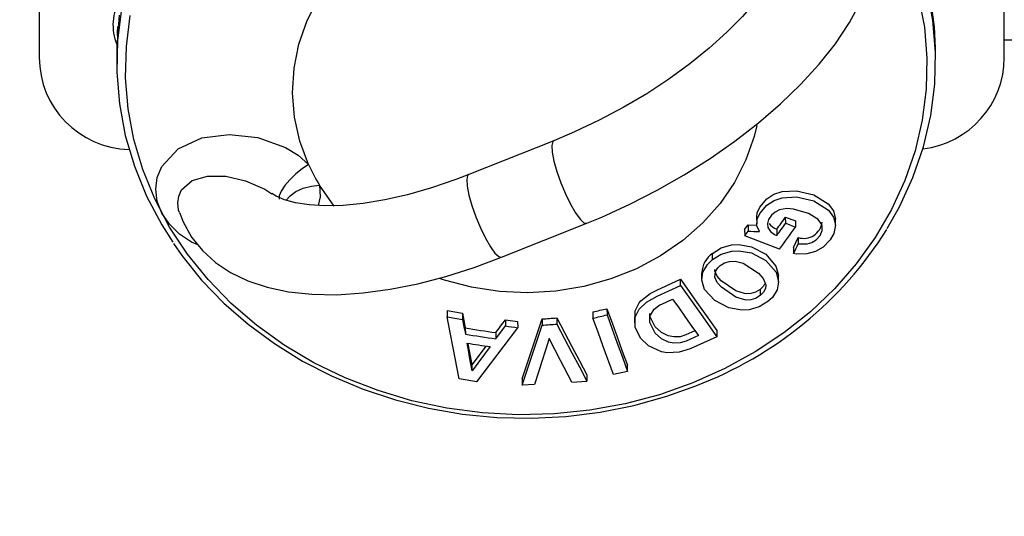
# Model space of a CAD drawing. Extents: x 4 to 1117, y 1 to 803.
# Drawn here: x 783 to 818, y 264 to 282 of the extents above; entities that cross this region are included whole.
import ezdxf
from ezdxf.enums import TextEntityAlignment as Align

# ---------------------------------------------------------------- set-up
doc = ezdxf.new("R2010")
doc.units = 0
doc.header["$LTSCALE"] = 12
doc.header["$MEASUREMENT"] = 0
for name, pattern in [('LDM', [0]), ('LEA', [0]), ('LFUN', [0]), ('SOLID_THIN', [0])]:
    doc.linetypes.add(name, pattern=pattern)
doc.layers.get('0').update_dxf_attribs({"linetype": 'CONTINUOUS'})
doc.layers.add('4', color=7, linetype='CONTINUOUS')
doc.layers.add('500', color=7, linetype='CONTINUOUS')
doc.styles.get("Standard").update_dxf_attribs({"font": 'medtext', "width": 0.75})
doc.styles.add('TDM', font='medtext')
doc.dimstyles.new('MEDDIM22487', dxfattribs={"dimtxt": 4, "dimasz": 3.5, "dimexe": 0.5, "dimexo": 0.1, "dimgap": 1, "dimtad": 1, "dimdec": 4, "dimlfac": 3, "dimrnd": 0.01, "dimzin": 12, "dimdsep": 46, "dimtxsty": 'STANDARD', "dimcen": 1.5, "dimclrd": 7, "dimclre": 7, "dimclrt": 7, "dimadec": 0, "dimazin": 0, "dimtfac": 0.7, "dimtdec": 4, "dimtmove": 0, "dimatfit": 3, "dimfxl": 1, "dimtolj": 1, "dimtzin": 0, "dimarcsym": 0})

# ---------------------------------------------------------------- blocks, each defined once
blk = doc.blocks.new('MEDFUNV_14')
at = {"color": 0, "linetype": 'LFUN'}
blk.add_lwpolyline([(0, 0), (3.5, -0.583), (3.5, 0.583), (0, 0)], dxfattribs=at)
blk = doc.blocks.new('MEDFUNV_15')
at = {"color": 0, "linetype": 'LFUN'}
blk.add_lwpolyline([(0, 0), (-3.5, -0.583), (-3.5, 0.583), (0, 0)], dxfattribs=at)
blk = doc.blocks.new('MEDCLUMP_DIM_22488_')
at = {"layer": '4', "color": 7, "linetype": 'LDM'}
blk.add_line((758.542, 321.498), (758.542, 209.095), dxfattribs=at)
at = {"layer": '4', "color": 7, "linetype": 'LEA'}
blk.add_line((897.141, 205.595), (757.542, 205.595), dxfattribs=at)
for points in [[(835.218, 324.998), (757.542, 324.998)], [(875.474, 324.998), (845.218, 324.998)]]:
    blk.add_lwpolyline(points, dxfattribs=at)
at = {"layer": '4', "color": 7, "linetype": 'LDM', "rotation": 270}
for name, p in [('MEDFUNV_14', (758.542, 324.998)), ('MEDFUNV_15', (758.542, 205.595))]:
    blk.add_blockref(name, p, dxfattribs=at)
at = {"layer": '4', "color": 7, "style": 'TDM', "width": 1}
blk.add_text('358.0', height=4, rotation=90, dxfattribs=at).set_placement((758.542, 256.896), align=Align.BOTTOM_LEFT)
blk = doc.blocks.new('*D28')
blk.add_blockref('MEDCLUMP_DIM_22488_', (0, 0))

msp = doc.modelspace()

# ---------------------------------------------------------------- linework, layer by layer
at = {"layer": '500', "color": 7, "linetype": 'SOLID_THIN'}
for p, q in [((783.542168, 308.879452), (783.542168, 280.619452)), ((818.468835, 280.619452), (818.468835, 308.879452)), ((818.468835, 281.261186), (829.496401, 281.261186)), ((815.981059, 280.609388), (815.977244, 280.950877)), ((786.34576, 280.619848), (786.349575, 280.278359)), ((802.164674, 277.602505), (799.084716, 276.373984)), ((809.504236, 274.845591), (809.507027, 274.595779)), ((810.554016, 274.83827), (810.91093, 274.701623)), ((810.556532, 274.613051), (810.554016, 274.83827)), ((812.358897, 274.546889), (812.356112, 274.796208)), ((800.276708, 273.385608), (803.356657, 274.614126)), ((809.069925, 274.384175), (809.193657, 274.55272)), ((809.069925, 274.384175), (809.072441, 274.158957)), ((809.193658, 274.55272), (809.517892, 274.54417)), ((809.193658, 274.55272), (809.196173, 274.327501)), ((810.2337, 274.396235), (810.236216, 274.171017)), ((810.556532, 274.613051), (810.913446, 274.476405)), ((810.91093, 274.701623), (810.913446, 274.476405)), ((810.836366, 273.739646), (811.010824, 274.098616)), ((811.010824, 274.098616), (811.01334, 273.873398)), ((810.836366, 273.739646), (810.838882, 273.514428)), ((807.905047, 273.29726), (807.902531, 273.522478)), ((807.512186, 272.820949), (807.514702, 272.595731)), ((810.29602, 272.476417), (810.293504, 272.701636)), ((806.753164, 272.360005), (806.750648, 272.585223)), ((809.634252, 272.221727), (809.636768, 271.996509)), ((798.307226, 271.451445), (798.309742, 271.226227)), ((798.859401, 271.358815), (798.861917, 271.133597)), ((802.27347, 271.18593), (802.275987, 270.960712)), ((803.580798, 271.403331), (803.583314, 271.178112)), ((804.089324, 271.522292), (804.09184, 271.297074)), ((805.086023, 271.230395), (805.088539, 271.005177)), ((798.962452, 270.824277), (798.964968, 270.599059)), ((800.067093, 270.430328), (800.417975, 270.89565)), ((800.415459, 271.120868), (800.857057, 271.059518)), ((800.415459, 271.120868), (800.417975, 270.89565)), ((800.857057, 271.059518), (800.859573, 270.8343)), ((801.740397, 271.152072), (801.742913, 270.926854)), ((800.064577, 270.655546), (800.067093, 270.430328)), ((808.061638, 270.727589), (808.064154, 270.502371)), ((799.709128, 270.17022), (799.205765, 269.501981)), ((799.863904, 270.147134), (799.208281, 269.276763)), ((799.208281, 269.276763), (799.205765, 269.501981)), ((804.830764, 269.251664), (804.828248, 269.476882)), ((803.362705, 269.124429), (803.365221, 268.899211)), ((804.830764, 269.251664), (804.322235, 269.132981)), ((799.379207, 268.878501), (798.741234, 268.97687)), ((801.022971, 268.97726), (801.025487, 268.752042)), ((801.461125, 268.775053), (801.025487, 268.752042))]:
    msp.add_line(p, q, dxfattribs=at)
for points in [[(788.14314, 286.52834), (787.659491, 285.682643), (787.167727, 284.611539), (786.788664, 283.50688), (786.525354, 282.377559), (786.379915, 281.232669), (786.353521, 280.081428), (786.446381, 278.933106), (786.657751, 277.796947), (786.985926, 276.6821), (787.428266, 275.59754), (787.981208, 274.552001), (788.375712, 273.929947)], [(814.231259, 274.429889), (814.671143, 275.205104), (815.162906, 276.276208), (815.541969, 277.380867), (815.80528, 278.510188), (815.950718, 279.655078), (815.977113, 280.806319), (815.884252, 281.954641), (815.672883, 283.0908), (815.344708, 284.205647), (814.902368, 285.290207), (814.349426, 286.335747), (814.107475, 286.726848)], [(815.977244, 280.950877), (815.941751, 281.722913), (815.789482, 282.866305), (815.519438, 283.992943), (815.133792, 285.093755), (814.635649, 286.159878)], [(810.217097, 283.718492), (810.204574, 283.694226), (809.88321, 283.190194), (809.478937, 282.654944), (808.99313, 282.097744), (808.42941, 281.528105), (807.793267, 280.955397), (807.091692, 280.388624), (806.332862, 279.836292), (805.525896, 279.306331), (804.680651, 278.806049), (803.807575, 278.342093), (802.917574, 277.920409), (802.164521, 277.602444)], [(803.356513, 274.614069), (803.897556, 274.83771), (804.912661, 275.300004), (805.910254, 275.810344), (806.882286, 276.364508), (807.820923, 276.958138), (808.718677, 277.586868), (809.56843, 278.24643), (810.363382, 278.93272), (811.097043, 279.641956), (811.76315, 280.370843), (812.355442, 281.116704), (812.867229, 281.87745), (813.290699, 282.651052), (813.615888, 283.433089), (813.725154, 283.804176)], [(815.367946, 282.830306), (815.574839, 281.718207), (815.665734, 280.594202), (815.639898, 279.467341), (815.497539, 278.346696), (815.239805, 277.24129), (814.868769, 276.160024), (814.38742, 275.111602), (813.799632, 274.104467), (813.110138, 273.146727), (812.324491, 272.246093), (811.449014, 271.409817), (810.490758, 270.644632), (809.457437, 269.956698), (808.357371, 269.351555), (807.199418, 268.834075), (805.9929, 268.408424), (804.747531, 268.078029), (803.473339, 267.845551), (802.180582, 267.712861), (800.87967, 267.681028), (799.581075, 267.750307), (798.295255, 267.920142), (797.032561, 268.189164), (795.80316, 268.555208), (794.61695, 269.015327), (793.483482, 269.565815), (792.411882, 270.202241), (791.410778, 270.919481), (790.48823, 271.711759), (789.651667, 272.572697), (788.907822, 273.495363), (788.262687, 274.472329), (787.721454, 275.495728), (787.288481, 276.55732), (786.967255, 277.648558), (786.760362, 278.760657), (786.669468, 279.884662), (786.695304, 281.011524), (786.837662, 282.132168)], [(793.291274, 276.738944), (792.976484, 277.583049), (792.781928, 278.454245), (792.710458, 279.33976), (792.763121, 280.226609), (792.939147, 281.10179), (793.235953, 281.952469), (793.649189, 282.766175)], [(786.43399, 282.147975), (786.347987, 280.998753), (786.34576, 280.619848)], [(809.508296, 278.150466), (809.414123, 277.759772), (809.117316, 276.909092), (808.704081, 276.095386), (808.180475, 275.330585), (807.554177, 274.625902), (806.834369, 273.991671), (806.031606, 273.437189), (805.157657, 272.970587), (804.225337, 272.598707), (803.248316, 272.327001), (802.24092, 272.159453), (801.217918, 272.09852), (800.194311, 272.145095), (799.185107, 272.298495), (798.205104, 272.556472), (798.031257, 272.614317)], [(789.287857, 273.828649), (789.052363, 273.934309), (788.616889, 274.224991), (788.255154, 274.576635), (787.982222, 274.97817), (787.814731, 275.407308), (787.758813, 275.845076), (787.815255, 276.271799), (787.977341, 276.666092), (788.572875, 277.308876), (789.424994, 277.702199), (790.418988, 277.834152), (791.458801, 277.71589), (792.456265, 277.356898), (792.90876, 277.080543), (793.291274, 276.738944)], [(802.164674, 277.602505), (802.127087, 277.569636), (802.092412, 277.42528), (802.107288, 277.183246), (802.17061, 276.861485), (802.277683, 276.483861), (802.420566, 276.07838), (802.588661, 275.675115), (802.769502, 275.303973)], [(793.291274, 276.738944), (793.058251, 276.58818), (792.823883, 276.400673), (792.607417, 276.19182), (792.426629, 275.978774), (792.296366, 275.779029), (792.227326, 275.608991), (792.22328, 275.48918)], [(788.619667, 275.005018), (788.58508, 275.093262), (788.552678, 275.352686), (788.590464, 275.599151), (788.695112, 275.820903), (789.078129, 276.158278), (789.632654, 276.325164), (790.293429, 276.319283), (791.004013, 276.154999), (791.703799, 275.849585), (791.959987, 275.685715)], [(799.084716, 276.373984), (798.618209, 276.194656), (797.734793, 275.892417), (796.87316, 275.646334), (796.045617, 275.458544), (795.263947, 275.329726), (794.539731, 275.259024), (793.884078, 275.243715), (793.307189, 275.278806), (792.817613, 275.356633), (792.421078, 275.466646), (792.119122, 275.595612), (791.964528, 275.692808)], [(799.084716, 276.373984), (799.047282, 276.341175), (799.012607, 276.196819), (799.027482, 275.954785), (799.090805, 275.633025), (799.197878, 275.2554), (799.34076, 274.849919), (799.508856, 274.446654), (799.689697, 274.075513)], [(792.482251, 275.448088), (792.621109, 275.611039), (792.833914, 275.763544), (793.097376, 275.883534), (793.389858, 275.961156), (793.687341, 275.990035)], [(793.687341, 275.990035), (793.708438, 275.568004), (793.634787, 275.258879)], [(794.221453, 275.230229), (794.219517, 275.232641), (793.687341, 275.990035)], [(809.613535, 274.316496), (809.517175, 274.524783), (809.525993, 274.763329), (809.618451, 274.968949), (809.877568, 275.271117), (810.136392, 275.439924), (810.433553, 275.537287), (810.952037, 275.566381), (811.581239, 275.422276), (812.100627, 275.094331), (812.284675, 274.83951), (812.358959, 274.540705), (812.295524, 274.243697), (812.166883, 274.018023), (811.909177, 273.750672), (811.630971, 273.594295), (811.322309, 273.509133), (810.948772, 273.498124), (810.838882, 273.514428)], [(809.518181, 274.845284), (809.523477, 274.988547), (809.615935, 275.194167), (809.875052, 275.496335), (810.133876, 275.665142), (810.431037, 275.762506), (810.949521, 275.791599), (811.578723, 275.647494), (812.098111, 275.31955), (812.282164, 275.064719), (812.356443, 274.765913)], [(802.769502, 275.303973), (802.949677, 274.992482), (803.115822, 274.763743), (803.255616, 274.63472), (803.356657, 274.614126)], [(811.01334, 273.873398), (811.334832, 273.869501), (811.507283, 273.918832), (811.659339, 274.011442), (811.800226, 274.166491), (811.880793, 274.34969), (811.878105, 274.512676), (811.844907, 274.605929), (811.71686, 274.767454), (811.377741, 274.968261), (810.841962, 275.129729), (810.593038, 275.147729), (810.332748, 275.101895), (810.171731, 275.02047), (810.042356, 274.905089), (809.939883, 274.754575), (809.896458, 274.604634), (809.915183, 274.458964), (810.005486, 274.313866), (810.152673, 274.208063), (810.236216, 274.171017)], [(788.616191, 275.003659), (788.745944, 274.670511), (789.057496, 274.115741), (789.452916, 273.622939), (789.923671, 273.195631), (790.467964, 272.832133), (791.087642, 272.532111), (791.7856, 272.29765), (792.561487, 272.133069), (793.408223, 272.042869), (794.313048, 272.029112), (795.260833, 272.090521), (796.240087, 272.223717), (797.242493, 272.424953), (798.260625, 272.690592), (799.287249, 273.017099), (800.276708, 273.385608)], [(799.689697, 274.075513), (799.869871, 273.764022), (800.036017, 273.535282), (800.175811, 273.40626), (800.276708, 273.385608)], [(810.33132, 273.6762), (810.016609, 273.796866), (809.701892, 273.917546), (809.38717, 274.038242), (809.072441, 274.158957)], [(788.40104, 273.885814), (788.698222, 273.444064), (789.416912, 272.557275), (790.219257, 271.726454), (791.099585, 270.957539), (792.051649, 270.256034), (793.068677, 269.626965), (794.143424, 269.074833), (795.268229, 268.603586), (796.435074, 268.216589), (797.635648, 267.916601), (798.861403, 267.705761), (800.103618, 267.585574), (801.353462, 267.556903), (802.602049, 267.619968), (803.840501, 267.774342), (805.060007, 268.018954), (806.251887, 268.3521), (807.308406, 268.731475)], [(807.902531, 273.522478), (808.224068, 273.723145), (808.601571, 273.833089), (808.861381, 273.8446), (809.315941, 273.764394), (809.835952, 273.491293), (810.205323, 273.06608), (810.293072, 272.719877), (810.290091, 272.702012)], [(807.905047, 273.29726), (808.226584, 273.497927), (808.604087, 273.607871), (808.863862, 273.619384), (809.318426, 273.539185), (809.838433, 273.266102), (810.207815, 272.840911), (810.295587, 272.494703), (810.247392, 272.205762), (810.075934, 271.931798), (809.914374, 271.778837), (809.912112, 271.777007)], [(809.912112, 271.777007), (809.599374, 271.583958), (809.232249, 271.480039), (808.96578, 271.46884), (808.497661, 271.553586), (807.992648, 271.819364), (807.622824, 272.215318), (807.516327, 272.558336), (807.5554, 272.845297), (807.721419, 273.12212), (807.905047, 273.29726)], [(809.636768, 271.996509), (809.460956, 271.88972), (809.297156, 271.841536), (809.130231, 271.835489), (809.072628, 271.842347), (808.749749, 271.943385), (808.228963, 272.300783), (808.07853, 272.468662), (807.992671, 272.668873), (808.020467, 272.87156), (808.104533, 273.005774), (808.187241, 273.083262)], [(808.187241, 273.083262), (808.340728, 273.179962), (808.520696, 273.23453), (808.730748, 273.239297), (809.013107, 273.165907), (809.568285, 272.802031), (809.736829, 272.614749), (809.833599, 272.39038), (809.825368, 272.251981), (809.75664, 272.116146), (809.636768, 271.996509)], [(809.634252, 272.221727), (809.45844, 272.114938), (809.29464, 272.066754), (809.127715, 272.060707), (809.070112, 272.067565), (808.747233, 272.168603), (808.226447, 272.526001), (808.076014, 272.69388), (807.990155, 272.894091), (807.996125, 272.937624)], [(808.064154, 270.502371), (807.105437, 270.070441), (806.696317, 269.942875), (806.265307, 269.928179), (806.062269, 269.965423), (805.59198, 270.172534), (805.297018, 270.454437), (805.105067, 270.854717), (805.114495, 271.214668), (805.253892, 271.505866), (805.51718, 271.757778), (805.900181, 271.972669), (806.753164, 272.360005)], [(805.106482, 271.230131), (805.111989, 271.439927), (805.250992, 271.730568), (805.312377, 271.805075), (805.653196, 272.07293), (805.897665, 272.197887), (806.750648, 272.585223)], [(806.750648, 272.585223), (807.406182, 271.656185), (807.733918, 271.191842), (808.061638, 270.727589)], [(806.753164, 272.360005), (807.408698, 271.430967), (808.064154, 270.502371)], [(809.788488, 272.409281), (809.754124, 272.341364), (809.634252, 272.221727)], [(807.395686, 270.547416), (806.95062, 270.34814), (806.736182, 270.281462), (806.511108, 270.271649), (806.311386, 270.312916), (806.05957, 270.431452), (805.834894, 270.634036), (805.63948, 271.021621), (805.644919, 271.241248), (805.659349, 271.287149), (805.799042, 271.506983), (806.007247, 271.658851), (806.072681, 271.690577), (806.46396, 271.866436)], [(806.46396, 271.866436), (806.696897, 271.536651), (806.92983, 271.206888), (807.162759, 270.877144), (807.395686, 270.547416)], [(798.741234, 268.97687), (798.525641, 270.098904), (798.417737, 270.661773), (798.309742, 271.226227)], [(798.859401, 271.358815), (798.910935, 271.091392), (798.936696, 270.957798), (798.962452, 270.824277)], [(802.27347, 271.18593), (802.818212, 270.154287), (803.090484, 269.639176), (803.362705, 269.124429)], [(804.322235, 269.132981), (803.952775, 270.155545), (803.768045, 270.666828), (803.583314, 271.178112)], [(804.089324, 271.522292), (804.274057, 271.010919), (804.458788, 270.499562), (804.643519, 269.988217), (804.828248, 269.476882)], [(804.09184, 271.297074), (804.276573, 270.785701), (804.461305, 270.274344), (804.646035, 269.762999), (804.830764, 269.251664)], [(807.274213, 270.719372), (806.948104, 270.573358), (806.733666, 270.50668), (806.508592, 270.496867), (806.30887, 270.538134), (806.057054, 270.65667), (805.832378, 270.859254), (805.636964, 271.246839), (805.639321, 271.342006)], [(798.861917, 271.133597), (798.913451, 270.866174), (798.939212, 270.73258), (798.964968, 270.599059)], [(799.379207, 268.878501), (800.859573, 270.8343)], [(801.022971, 268.97726), (801.381591, 270.063461), (801.560966, 270.607403), (801.740397, 271.152072)], [(801.025487, 268.752042), (801.384107, 269.838243), (801.563482, 270.382185), (801.742913, 270.926854)], [(802.275987, 270.960712), (802.820728, 269.929069), (803.093, 269.413958), (803.365221, 268.899211)], [(799.208281, 269.276763), (799.117958, 269.775633), (799.072783, 270.025322), (799.027597, 270.2752)], [(799.205765, 269.501981), (799.115442, 270.000851), (799.070267, 270.25054), (799.066925, 270.269021)], [(801.997064, 270.443458), (801.863033, 270.025722), (801.729035, 269.608451), (801.595067, 269.191579), (801.461125, 268.775053)], [(802.811459, 268.85915), (802.404352, 269.650646), (802.200734, 270.046862), (801.997064, 270.443458)], [(802.811459, 268.85915), (803.365221, 268.899211)]]:
    msp.add_lwpolyline(points, dxfattribs=at)
for points in [[(786.472176, 282.731714, 0.237818834), (786.350317, 281.08557)], [(786.391047, 281.754252, 0.06043125), (786.365276, 281.414029)], [(783.542168, 280.619452, 0.406941616), (786.792538, 277.287151)], [(815.520895, 277.308473, 0.380667107), (818.468835, 280.619452)], [(793.291274, 276.738944, 0.0307683), (793.687341, 275.990035)], [(810.2337, 274.396235, 0.001208603), (810.554016, 274.83827)], [(807.308406, 268.731475, 0.162986409), (814.211897, 274.382767)], [(809.957819, 274.611633, 0.166667138), (810.2337, 274.396235)], [(810.236216, 274.171017, 0.001208603), (810.556532, 274.613051)], [(810.33132, 273.6762, 0.002121427), (810.913446, 274.476405)], [(811.010824, 274.098616, 0.46966927), (811.876918, 274.657273)], [(809.072441, 274.158957, 0.000520084), (809.196173, 274.327501)], [(809.196173, 274.327501, 0.000270266), (809.613535, 274.316496)], [(810.838882, 273.514428, 0.000640166), (811.01334, 273.873398)], [(807.902531, 273.522478, 0.226870228), (807.518824, 272.82037)], [(798.307226, 271.451445, 0.0018787), (798.859401, 271.358815)], [(798.309742, 271.226227, 0.0018787), (798.861917, 271.133597)], [(801.740397, 271.152072, 0.001825874), (802.27347, 271.18593)], [(803.580798, 271.403331, 0.00176869), (804.089324, 271.522292)], [(803.583314, 271.178112, 0.00176869), (804.09184, 271.297074)], [(798.962452, 270.824277, 0.003548236), (800.064577, 270.655546)], [(800.064577, 270.655546, 0.000294751), (800.415459, 271.120868)], [(800.417975, 270.89565, 0.001493106), (800.859573, 270.8343)], [(801.742913, 270.926854, 0.001825874), (802.275987, 270.960712)], [(798.964968, 270.599059, 0.003548236), (800.067093, 270.430328)], [(799.027597, 270.2752, 0.002590023), (799.863904, 270.147134)]]:
    msp.add_lwpolyline(points, format="xyb", dxfattribs=at)

# ---------------------------------------------------------------- dimensions: what is measured, and where the dimension line sits
at = {"layer": '4', "color": 7, "linetype": 'LDM'}
dim = msp.add_linear_dim(base=(758.542168, 324.997647), p1=(898.140502, 205.594733), p2=(876.473841, 324.997647), angle=90, dimstyle='MEDDIM22487', override={"dimclrd": 7, "dimclre": 7, "dimclrt": 7}, dxfattribs=at)
dim.commit()
dim.dimension.update_dxf_attribs({"geometry": '*D28', "text_midpoint": (755.210168, 265.29619)})

doc.saveas('drawing.dxf')
